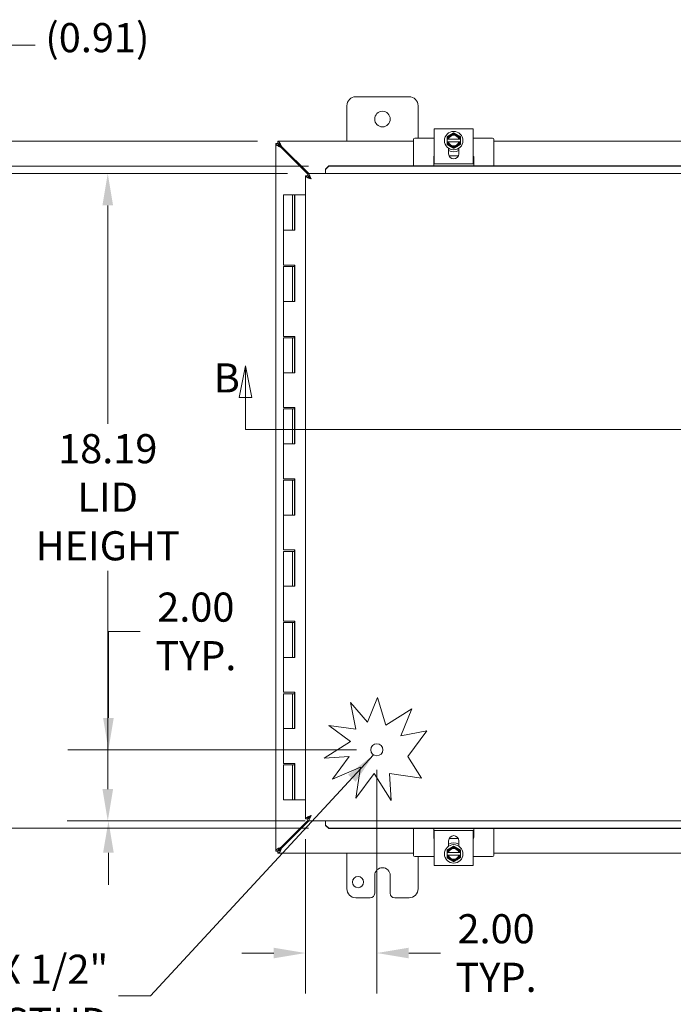
# Model space of a CAD drawing. Units: inches. Extents: x 6 to 150, y 5 to 92.
# Drawn here: x 30 to 49, y 45 to 73 of the extents above; entities that cross this region are included whole.
import ezdxf

# ---------------------------------------------------------------- set-up
doc = ezdxf.new("R2010")
doc.units = ezdxf.units.IN
doc.header["$LTSCALE"] = 9.090909
doc.header["$MEASUREMENT"] = 0
for name, color, linetype, lineweight in [('Dimension (ANSI)', 7, 'Continuous', 5), ('Section Line (ANSI)', 7, 'Continuous', 5), ('Symbol (ANSI)', 7, 'Continuous', 5), ('Visible (ANSI)', 7, 'Continuous', 5)]:
    doc.layers.add(name, color=color, linetype=linetype, lineweight=lineweight)
doc.styles.add('ROMANS', font='romans.shx')
doc.dimstyles.new('Default (ANSI)', dxfattribs={"dimscale": 9.090909, "dimtxt": 0.09, "dimasz": 0.098425, "dimexe": 0.125, "dimexo": 0.0625, "dimgap": 0.031496, "dimtad": 0, "dimtih": 1, "dimtoh": 1, "dimrnd": 1e-08, "dimzin": 0, "dimdsep": 46, "dimtxsty": 'ROMANS', "dimcen": 0.09, "dimdle": 0.393701, "dimclrd": 256, "dimclre": 256, "dimclrt": 256, "dimadec": 0, "dimazin": 0, "dimtfac": 1, "dimtofl": 0, "dimtmove": 0, "dimatfit": 3, "dimfxl": 1, "dimtolj": 1, "dimtzin": 0, "dimlwd": -1, "dimlwe": -1, "dimarcsym": 0})
doc.dimstyles.new('Default (ANSI)$7', dxfattribs={"dimscale": 9.090909, "dimtxt": 0.09, "dimasz": 0.098425, "dimexe": 0.125, "dimexo": 0.0625, "dimgap": 0.031496, "dimtad": 0, "dimtih": 1, "dimtoh": 1, "dimrnd": 1e-08, "dimzin": 0, "dimdsep": 46, "dimtxsty": 'ROMANS', "dimcen": 0.09, "dimdle": 0.393701, "dimclrd": 256, "dimclre": 256, "dimclrt": 256, "dimadec": 0, "dimazin": 0, "dimtfac": 1, "dimtofl": 0, "dimtmove": 0, "dimatfit": 3, "dimfxl": 1, "dimtolj": 1, "dimtzin": 0, "dimlwd": -1, "dimlwe": -1, "dimarcsym": 0})

# ---------------------------------------------------------------- blocks, each defined once
blk = doc.blocks.new('2dTransSection1')
at = {"layer": 'Section Line (ANSI)', "linetype": 'Continuous'}
for p, q in [((4.0383, 6.953), (4.0188, 6.855)), ((4.0383, 6.855), (4.0383, 6.953)), ((4.0578, 6.855), (4.0383, 6.953)), ((6.8234, 6.9528), (6.8039, 6.8548)), ((6.8234, 6.8548), (6.8234, 6.9528)), ((6.8429, 6.8548), (6.8234, 6.9528)), ((4.0188, 6.855), (4.0578, 6.855)), ((4.0383, 6.756), (4.0383, 6.855)), ((6.8039, 6.8548), (6.8429, 6.8548)), ((6.8234, 6.7558), (6.8234, 6.8548)), ((4.0383, 6.756), (6.8234, 6.7558)), ((4.0383, 6.756), (4.0543, 6.756)), ((6.8075, 6.7558), (6.8234, 6.7558))]:
    blk.add_line(p, q, dxfattribs=at)
at = {"layer": 'Section Line (ANSI)', "linetype": 'Continuous', "flags": 128}
for points in [[(4.0578, 6.855), (4.0383, 6.953), (4.0188, 6.855), (4.0578, 6.855)], [(6.8429, 6.8548), (6.8234, 6.9528), (6.8039, 6.8548), (6.8429, 6.8548)]]:
    blk.add_lwpolyline(points, dxfattribs=at)
at = {"layer": 'Section Line (ANSI)'}
for points in [[(4.0578, 6.855), (4.0383, 6.953), (4.0188, 6.855), (4.0578, 6.855)], [(6.8429, 6.8548), (6.8234, 6.9528), (6.8039, 6.8548), (6.8429, 6.8548)]]:
    blk.add_solid(points, dxfattribs=at)
at = {"layer": 'Section Line (ANSI)', "char_height": 0.09, "attachment_point": 7, "style": 'ROMANS'}
for insert in [(3.9398, 6.842), (6.8639, 6.8428)]:
    blk.add_mtext('B', dxfattribs=dict(at, insert=insert))
blk = doc.blocks.new('*D11')
at = {"layer": 'Defpoints', "color": 0, "transparency": 16777216}
for p in [(32.858, 52.419), (40.396, 52.419), (38.956, 50.419)]:
    blk.add_point(p, dxfattribs=at)
at = {"layer": 'Dimension (ANSI)', "transparency": 16777216}
for p, q in [((32.858, 53.314), (32.858, 55.744)), ((32.858, 55.744), (33.752, 55.744)), ((39.828, 52.419), (31.721, 52.419)), ((38.388, 50.419), (31.721, 50.419)), ((32.858, 49.524), (32.858, 48.629))]:
    blk.add_line(p, q, dxfattribs=at)
for points in [[(32.708, 53.314), (33.007, 53.314), (32.858, 52.419)], [(32.708, 49.524), (33.007, 49.524), (32.858, 50.419)]]:
    blk.add_solid(points, dxfattribs=at)
at = {"layer": 'Dimension (ANSI)', "transparency": 16777216, "insert": (35.313, 55.744), "char_height": 0.81818, "attachment_point": 5, "style": 'ROMANS'}
blk.add_mtext('\\A1;\\fromans|b0|i0;\\H0.8182;2.00\\P\\fromans|b0|i0;\\H0.8182;TYP.', dxfattribs=at)
blk = doc.blocks.new('*D12')
at = {"layer": 'Defpoints', "color": 0, "transparency": 16777216}
for p in [(40.396, 52.419), (38.396, 50.479), (40.396, 46.709)]:
    blk.add_point(p, dxfattribs=at)
at = {"layer": 'Dimension (ANSI)', "transparency": 16777216}
for p, q in [((40.396, 51.851), (40.396, 45.572)), ((38.396, 49.91), (38.396, 45.572)), ((37.501, 46.709), (36.606, 46.709)), ((41.291, 46.709), (42.186, 46.709))]:
    blk.add_line(p, q, dxfattribs=at)
for points in [[(37.501, 46.858), (37.501, 46.56), (38.396, 46.709)], [(41.291, 46.858), (41.291, 46.56), (40.396, 46.709)]]:
    blk.add_solid(points, dxfattribs=at)
at = {"layer": 'Dimension (ANSI)', "transparency": 16777216, "insert": (43.746, 46.709), "char_height": 0.81818, "attachment_point": 5, "style": 'ROMANS'}
blk.add_mtext('\\A1;\\fromans|b0|i0;\\H0.8182;2.00\\P\\fromans|b0|i0;\\H0.8182;TYP.', dxfattribs=at)
blk = doc.blocks.new('*D24')
at = {"layer": 'Defpoints', "color": 0, "transparency": 16777216}
for p in [(29.904, 69.513), (37.615, 69.513), (38.456, 68.606)]:
    blk.add_point(p, dxfattribs=at)
at = {"layer": 'Dimension (ANSI)', "transparency": 16777216}
for p, q in [((29.904, 70.407), (29.904, 72.21)), ((29.904, 72.21), (30.799, 72.21)), ((37.047, 69.513), (28.768, 69.513)), ((37.888, 68.606), (28.768, 68.606)), ((29.904, 67.712), (29.904, 66.817))]:
    blk.add_line(p, q, dxfattribs=at)
for points in [[(29.755, 70.407), (30.054, 70.407), (29.904, 69.513)], [(29.755, 67.712), (30.054, 67.712), (29.904, 68.606)]]:
    blk.add_solid(points, dxfattribs=at)
at = {"layer": 'Dimension (ANSI)', "transparency": 16777216, "insert": (31.086, 72.834), "char_height": 0.8182, "attachment_point": 1, "style": 'ROMANS'}
blk.add_mtext('\\A1;(0.91)', dxfattribs=at)
blk = doc.blocks.new('*D31')
at = {"layer": 'Defpoints', "color": 0, "transparency": 16777216}
for p in [(32.839, 68.606), (38.456, 68.606), (38.456, 50.419)]:
    blk.add_point(p, dxfattribs=at)
at = {"layer": 'Dimension (ANSI)', "transparency": 16777216}
for p, q in [((37.888, 68.606), (31.702, 68.606)), ((32.839, 67.712), (32.839, 61.576)), ((32.839, 51.314), (32.839, 57.45)), ((37.888, 50.419), (31.702, 50.419))]:
    blk.add_line(p, q, dxfattribs=at)
for points in [[(32.69, 67.712), (32.988, 67.712), (32.839, 68.606)], [(32.69, 51.314), (32.988, 51.314), (32.839, 50.419)]]:
    blk.add_solid(points, dxfattribs=at)
at = {"layer": 'Dimension (ANSI)', "transparency": 16777216, "insert": (32.839, 59.513), "char_height": 0.81818, "attachment_point": 5, "style": 'ROMANS'}
blk.add_mtext('\\A1;\\fromans|b0|i0;\\H0.8182;18.19\\P\\fromans|b0|i0;\\H0.8182;LID\\P\\fromans|b0|i0;\\H0.8182;HEIGHT', dxfattribs=at)
blk = doc.blocks.new('*D32')
at = {"layer": 'Defpoints', "color": 0, "transparency": 16777216}
for p in [(39.046, 68.81), (28.337, 50.215), (39.046, 50.215)]:
    blk.add_point(p, dxfattribs=at)
at = {"layer": 'Dimension (ANSI)', "transparency": 16777216}
for p, q in [((38.478, 68.81), (27.201, 68.81)), ((28.337, 67.915), (28.337, 60.422)), ((28.337, 51.11), (28.337, 58.603)), ((38.478, 50.215), (27.201, 50.215))]:
    blk.add_line(p, q, dxfattribs=at)
for points in [[(28.188, 67.915), (28.486, 67.915), (28.337, 68.81)], [(28.188, 51.11), (28.486, 51.11), (28.337, 50.215)]]:
    blk.add_solid(points, dxfattribs=at)
at = {"layer": 'Dimension (ANSI)', "transparency": 16777216, "insert": (26.194, 60.136), "char_height": 0.81818, "attachment_point": 1, "style": 'ROMANS'}
blk.add_mtext('\\A1;(18.59)', dxfattribs=at)

msp = doc.modelspace()

# ---------------------------------------------------------------- linework, layer by layer
at = {"layer": 'Visible (ANSI)'}
for p, q in [((39.80519, 70.76268), (41.30519, 70.76268)), ((39.55519, 69.51268), (39.55519, 70.51268)), ((41.55519, 70.51268), (41.55519, 69.60343)), ((42.00519, 69.85893), (42.15219, 69.85893)), ((42.00519, 69.85893), (42.00519, 68.879)), ((42.95819, 69.85893), (42.15219, 69.85893)), ((42.95819, 69.85893), (43.10519, 69.85893)), ((43.10519, 68.879), (43.10519, 69.85893)), ((37.55519, 49.57239), (37.55519, 69.45297)), ((37.55519, 69.45297), (37.61419, 69.45297)), ((37.6149, 69.51268), (41.43019, 69.51268)), ((37.6149, 69.45368), (37.6149, 69.51268)), ((41.43019, 69.57343), (41.43019, 68.82022)), ((42.00519, 69.60343), (41.46019, 69.60343)), ((42.36769, 69.56976), (42.36769, 69.49476)), ((42.39066, 69.56976), (42.37148, 69.56976)), ((42.37148, 69.49476), (42.39066, 69.49476)), ((42.70017, 69.56976), (42.41021, 69.56976)), ((42.41021, 69.49476), (42.70017, 69.49476)), ((42.7389, 69.56976), (42.71972, 69.56976)), ((42.71972, 69.49476), (42.7389, 69.49476)), ((42.74269, 69.49476), (42.74269, 69.56976)), ((43.65019, 69.60343), (43.10519, 69.60343)), ((43.68019, 69.57343), (43.68019, 68.82022)), ((43.68019, 69.51268), (55.43019, 69.51268)), ((37.70794, 69.33907), (38.45572, 68.59129)), ((38.4823, 68.60643), (37.7288, 69.35993)), ((42.41269, 69.16146), (42.41269, 69.31479)), ((42.69769, 69.31479), (42.69769, 69.16146)), ((41.99319, 68.82022), (41.99319, 69.07343)), ((42.15219, 68.879), (42.00519, 68.879)), ((42.95819, 68.879), (42.15219, 68.879)), ((42.68534, 69.10343), (42.42505, 69.10343)), ((43.10519, 68.879), (42.95819, 68.879)), ((43.11719, 69.07343), (43.11719, 68.82022)), ((38.45572, 68.60643), (60.71131, 68.60643)), ((38.45572, 68.54743), (38.45572, 68.60643)), ((39.04572, 68.82022), (38.95572, 68.73159)), ((38.95572, 68.72134), (39.04572, 68.80997)), ((38.95572, 68.73159), (38.95572, 68.72134)), ((38.95572, 68.72134), (38.95572, 68.71646)), ((38.95572, 68.71646), (38.95572, 68.60643)), ((39.04572, 68.80997), (39.04572, 68.82022)), ((60.12131, 68.82022), (39.04572, 68.82022)), ((60.12131, 68.80997), (39.04572, 68.80997)), ((38.45501, 68.54672), (38.39601, 68.54672)), ((38.39601, 50.47864), (38.39601, 68.54672)), ((38.02744, 68.01268), (37.77744, 68.01268)), ((37.77744, 68.01268), (37.77744, 67.01268)), ((38.02744, 68.01268), (38.08742, 68.01268)), ((38.02744, 68.01268), (38.02744, 67.01268)), ((38.08742, 68.01268), (38.09265, 68.01268)), ((38.08742, 67.01268), (38.08742, 68.01268)), ((38.09265, 68.01268), (38.09265, 67.01268)), ((38.39601, 68.01268), (38.09265, 68.01268)), ((37.91334, 67.01268), (37.77744, 67.01268)), ((37.77744, 67.01268), (37.91334, 67.01268)), ((37.77744, 67.01268), (37.77744, 66.03268)), ((38.09265, 67.01268), (37.91334, 67.01268)), ((37.91334, 66.03268), (37.77744, 66.03268)), ((37.77744, 65.99268), (37.77744, 65.01268)), ((37.77744, 65.99268), (38.02744, 65.99268)), ((37.91334, 66.03268), (38.09265, 66.03268)), ((38.02744, 65.99268), (38.02744, 65.01268)), ((38.08244, 65.99268), (38.02744, 65.99268)), ((38.08244, 66.03268), (38.08244, 65.99268)), ((38.08742, 65.01268), (38.08742, 66.03268)), ((38.09265, 66.03268), (38.09265, 65.01268)), ((37.91334, 65.01268), (37.77744, 65.01268)), ((37.77744, 65.01268), (37.91334, 65.01268)), ((37.77744, 65.01268), (37.77744, 64.03268)), ((38.09265, 65.01268), (37.91334, 65.01268)), ((37.91334, 64.03268), (37.77744, 64.03268)), ((37.77744, 63.99268), (37.77744, 63.01268)), ((37.77744, 63.99268), (38.02744, 63.99268)), ((37.91334, 64.03268), (38.09265, 64.03268)), ((38.02744, 63.99268), (38.02744, 63.01268)), ((38.08244, 63.99268), (38.02744, 63.99268)), ((38.08244, 64.03268), (38.08244, 63.99268)), ((38.08742, 63.01268), (38.08742, 64.03268)), ((38.09265, 64.03268), (38.09265, 63.01268)), ((37.91334, 63.01268), (37.77744, 63.01268)), ((37.77744, 63.01268), (37.91334, 63.01268)), ((37.77744, 63.01268), (37.77744, 62.03268)), ((38.09265, 63.01268), (37.91334, 63.01268)), ((37.91334, 62.03268), (37.77744, 62.03268)), ((37.77744, 61.99268), (37.77744, 61.01268)), ((37.77744, 61.99268), (38.02744, 61.99268)), ((37.91334, 62.03268), (38.09265, 62.03268)), ((38.02744, 61.99268), (38.02744, 61.01268)), ((38.08244, 61.99268), (38.02744, 61.99268)), ((38.08244, 62.03268), (38.08244, 61.99268)), ((38.08742, 61.01268), (38.08742, 62.03268)), ((38.09265, 62.03268), (38.09265, 61.01268)), ((37.91334, 61.01268), (37.77744, 61.01268)), ((37.77744, 61.01268), (37.91334, 61.01268)), ((37.77744, 61.01268), (37.77744, 60.03268)), ((38.09265, 61.01268), (37.91334, 61.01268)), ((37.91334, 60.03268), (37.77744, 60.03268)), ((37.91334, 60.03268), (38.09265, 60.03268)), ((38.08244, 60.03268), (38.08244, 59.99268)), ((38.08742, 59.01268), (38.08742, 60.03268)), ((38.09265, 60.03268), (38.09265, 59.01268)), ((37.77744, 59.99268), (37.77744, 59.01268)), ((37.77744, 59.99268), (38.02744, 59.99268)), ((38.02744, 59.99268), (38.02744, 59.01268)), ((38.08244, 59.99268), (38.02744, 59.99268)), ((37.91334, 59.01268), (37.77744, 59.01268)), ((37.77744, 59.01268), (37.91334, 59.01268)), ((37.77744, 59.01268), (37.77744, 58.03268)), ((38.09265, 59.01268), (37.91334, 59.01268)), ((37.91334, 58.03268), (37.77744, 58.03268)), ((37.77744, 57.99268), (37.77744, 57.01268)), ((37.77744, 57.99268), (38.02744, 57.99268)), ((37.91334, 58.03268), (38.09265, 58.03268)), ((38.02744, 57.99268), (38.02744, 57.01268)), ((38.08244, 57.99268), (38.02744, 57.99268)), ((38.08244, 58.03268), (38.08244, 57.99268)), ((38.08742, 57.01268), (38.08742, 58.03268)), ((38.09265, 58.03268), (38.09265, 57.01268)), ((37.91334, 57.01268), (37.77744, 57.01268)), ((37.77744, 57.01268), (37.91334, 57.01268)), ((37.77744, 57.01268), (37.77744, 56.03268)), ((38.09265, 57.01268), (37.91334, 57.01268)), ((37.91334, 56.03268), (37.77744, 56.03268)), ((37.77744, 55.99268), (37.77744, 55.01268)), ((37.77744, 55.99268), (38.02744, 55.99268)), ((37.91334, 56.03268), (38.09265, 56.03268)), ((38.02744, 55.99268), (38.02744, 55.01268)), ((38.08244, 55.99268), (38.02744, 55.99268)), ((38.08244, 56.03268), (38.08244, 55.99268)), ((38.08742, 55.01268), (38.08742, 56.03268)), ((38.09265, 56.03268), (38.09265, 55.01268)), ((37.91334, 55.01268), (37.77744, 55.01268)), ((37.77744, 55.01268), (37.91334, 55.01268)), ((37.77744, 55.01268), (37.77744, 54.03268)), ((38.09265, 55.01268), (37.91334, 55.01268)), ((37.91334, 54.03268), (37.77744, 54.03268)), ((37.77744, 53.99268), (37.77744, 53.01268)), ((37.77744, 53.99268), (38.02744, 53.99268)), ((37.91334, 54.03268), (38.09265, 54.03268)), ((38.02744, 53.99268), (38.02744, 53.01268)), ((38.08244, 53.99268), (38.02744, 53.99268)), ((38.08244, 54.03268), (38.08244, 53.99268)), ((38.08742, 53.01268), (38.08742, 54.03268)), ((38.09265, 54.03268), (38.09265, 53.01268)), ((39.66145, 53.74526), (40.13355, 53.19891)), ((39.80871, 52.9953), (39.66145, 53.74526)), ((40.13355, 53.19891), (40.41403, 53.88641)), ((40.41403, 53.88641), (40.65302, 53.1093)), ((40.65302, 53.1093), (41.38164, 53.56543)), ((41.38164, 53.56543), (41.07379, 52.81084)), ((37.91334, 53.01268), (37.77744, 53.01268)), ((37.77744, 53.01268), (37.91334, 53.01268)), ((37.77744, 53.01268), (37.77744, 52.03268)), ((38.09265, 53.01268), (37.91334, 53.01268)), ((39.0513, 53.10483), (39.80871, 52.9953)), ((39.66145, 52.65443), (39.0513, 53.10483)), ((41.07379, 52.81084), (41.80203, 52.95383)), ((41.80203, 52.95383), (41.26925, 52.23208)), ((38.91497, 52.18711), (39.66145, 52.65443)), ((37.91334, 52.03268), (37.77744, 52.03268)), ((37.91334, 52.03268), (38.09265, 52.03268)), ((38.08244, 52.03268), (38.08244, 51.99268)), ((38.08742, 51.01268), (38.08742, 52.03268)), ((38.09265, 52.03268), (38.09265, 51.01268)), ((39.62306, 52.23208), (38.91497, 52.18711)), ((39.15253, 51.59467), (39.62306, 52.23208)), ((41.26925, 52.23208), (41.65247, 51.61994)), ((37.77744, 51.99268), (37.77744, 51.01268)), ((37.77744, 51.99268), (38.02744, 51.99268)), ((38.02744, 51.99268), (38.02744, 51.01268)), ((38.08244, 51.99268), (38.02744, 51.99268)), ((39.93462, 51.92601), (39.15253, 51.59467)), ((39.80871, 51.05532), (39.93462, 51.92601)), ((40.32195, 51.75061), (39.80871, 51.05532)), ((40.79716, 50.99153), (40.32195, 51.75061)), ((41.65247, 51.61994), (40.74895, 51.75061)), ((40.74895, 51.75061), (40.79716, 50.99153)), ((38.02744, 51.01268), (37.77744, 51.01268)), ((38.02744, 51.01268), (38.08742, 51.01268)), ((38.09265, 51.01268), (38.08742, 51.01268)), ((38.09265, 51.01268), (38.39601, 51.01268)), ((38.45572, 50.43406), (37.70794, 49.68629)), ((37.7288, 49.66543), (38.4823, 50.41893)), ((38.45501, 50.47864), (38.39601, 50.47864)), ((38.45572, 50.41893), (38.45572, 50.47793)), ((60.71131, 50.41893), (38.45572, 50.41893)), ((38.95572, 50.3089), (38.95572, 50.41893)), ((38.95572, 50.30401), (38.95572, 50.3089)), ((39.04572, 50.21538), (38.95572, 50.30401)), ((38.95572, 50.30401), (38.95572, 50.29377)), ((38.95572, 50.29377), (39.04572, 50.20514)), ((39.04572, 50.20514), (39.04572, 50.21538)), ((39.04572, 50.21538), (60.12131, 50.21538)), ((39.04572, 50.20514), (60.12131, 50.20514)), ((41.43019, 49.45193), (41.43019, 50.20514)), ((41.99319, 49.95193), (41.99319, 50.20514)), ((42.00519, 50.14635), (42.15219, 50.14635)), ((42.00519, 50.14635), (42.00519, 49.16643)), ((42.15219, 50.14635), (42.95819, 50.14635)), ((42.95819, 50.14635), (43.10519, 50.14635)), ((43.10519, 49.16643), (43.10519, 50.14635)), ((43.11719, 50.20514), (43.11719, 49.95193)), ((43.68019, 49.45193), (43.68019, 50.20514)), ((42.41269, 49.71057), (42.41269, 49.86389)), ((42.42505, 49.92193), (42.68534, 49.92193)), ((42.69769, 49.86389), (42.69769, 49.71057)), ((37.61419, 49.57239), (37.55519, 49.57239)), ((37.6149, 49.51268), (37.6149, 49.57168)), ((41.43019, 49.51268), (37.6149, 49.51268)), ((39.55519, 48.51268), (39.55519, 49.51268)), ((42.36769, 49.5306), (42.36769, 49.4556)), ((42.39066, 49.5306), (42.37148, 49.5306)), ((42.70017, 49.5306), (42.41021, 49.5306)), ((42.7389, 49.5306), (42.71972, 49.5306)), ((42.74269, 49.4556), (42.74269, 49.5306)), ((55.43019, 49.51268), (43.68019, 49.51268)), ((41.46019, 49.42193), (42.00519, 49.42193)), ((41.55519, 49.42193), (41.55519, 48.51268)), ((42.37148, 49.4556), (42.39066, 49.4556)), ((42.41021, 49.4556), (42.70017, 49.4556)), ((42.71972, 49.4556), (42.7389, 49.4556)), ((43.10519, 49.42193), (43.65019, 49.42193)), ((42.15219, 49.16643), (42.00519, 49.16643)), ((42.15219, 49.16643), (42.95819, 49.16643)), ((43.10519, 49.16643), (42.95819, 49.16643)), ((40.33619, 48.38768), (40.33619, 48.88768)), ((40.77419, 48.88768), (40.77419, 48.38768)), ((40.21119, 48.26268), (39.80519, 48.26268)), ((41.30519, 48.26268), (40.89919, 48.26268))]:
    msp.add_line(p, q, dxfattribs=at)
for centre, radius in [((40.55519, 70.13768), 0.219), ((42.55519, 69.53226), 0.26), ((40.39601, 52.41893), 0.1685), ((42.55519, 49.4931), 0.26), ((39.86819, 48.70068), 0.1565)]:
    msp.add_circle(centre, radius, dxfattribs=at)
for centre, radius, start, end in [((39.80519, 70.51268), 0.25, 90, 180), ((41.30519, 70.51268), 0.25, 0, 90), ((42.55519, 69.53226), 0.1875, 60, 120), ((41.46019, 69.57343), 0.03, 90, 180), ((42.55519, 69.53226), 0.1875, 120, 168.463041), ((42.55519, 69.53226), 0.1875, 191.536959, 240), ((42.55519, 69.53226), 0.16875, 12.839588, 167.160412), ((42.55519, 69.53226), 0.16875, 192.839588, 347.160412), ((42.55519, 69.53226), 0.14975, 14.502211, 165.497789), ((42.55519, 69.53226), 0.14975, 194.502211, 345.497789), ((42.55519, 69.53226), 0.1875, 11.536959, 60), ((42.55519, 69.53226), 0.1875, 300, 348.463041), ((43.65019, 69.57343), 0.03, 0, 90), ((42.55519, 69.53226), 0.3125, 242.870706, 297.129294), ((42.55519, 69.16146), 0.1425, 180, 0), ((42.55519, 69.53226), 0.1875, 240, 300), ((42.02319, 69.07343), 0.03, 126.869898, 180), ((43.08719, 69.07343), 0.03, 0, 53.130102), ((42.02319, 49.95193), 0.03, 180, 233.130102), ((42.55519, 49.86389), 0.1425, 0, 180), ((42.55519, 49.4931), 0.3125, 62.870706, 117.129294), ((43.08719, 49.95193), 0.03, 306.869898, 0), ((42.55519, 49.4931), 0.1875, 120, 168.463041), ((42.55519, 49.4931), 0.16875, 12.839588, 167.160412), ((42.55519, 49.4931), 0.14975, 14.502211, 165.497789), ((42.55519, 49.4931), 0.1875, 60, 120), ((42.55519, 49.4931), 0.1875, 11.536959, 60), ((41.46019, 49.45193), 0.03, 180, 270), ((42.55519, 49.4931), 0.1875, 191.536959, 240), ((42.55519, 49.4931), 0.16875, 192.839588, 347.160412), ((42.55519, 49.4931), 0.14975, 194.502211, 345.497789), ((42.55519, 49.4931), 0.1875, 240, 300), ((42.55519, 49.4931), 0.1875, 300, 348.463041), ((43.65019, 49.45193), 0.03, 270, 0), ((40.55519, 48.88768), 0.219, 0, 180), ((39.80519, 48.51268), 0.25, 180, 270), ((41.30519, 48.51268), 0.25, 270, 0), ((40.21119, 48.38768), 0.125, 270, 0), ((40.89919, 48.38768), 0.125, 180, 270)]:
    msp.add_arc(centre, radius, start, end, dxfattribs=at)
for points, weights in [([(42.55519, 69.74876), (42.50495, 69.71976), (42.46144, 69.69464)], [1.37218159428, 1.47832020997, 1.47832020997]), ([(42.64894, 69.69464), (42.60543, 69.71976), (42.55519, 69.74876)], [1.47832020997, 1.47832020997, 1.37218159428]), ([(42.46144, 69.69464), (42.41793, 69.66952), (42.36769, 69.64051)], [1.47832020997, 1.47832020997, 1.37218159428]), ([(42.36769, 69.64051), (42.36769, 69.60294), (42.36769, 69.56976)], [1.37218159428, 1.43909712442, 1.46382548126]), ([(42.37148, 69.56976), (42.36961, 69.56976), (42.36769, 69.56976)], [1.03339574907, 1.03418342313, 1.03486813824]), ([(42.36769, 69.49476), (42.36961, 69.49476), (42.37148, 69.49476)], [1.03486813823, 1.03418342313, 1.03339574907]), ([(42.36769, 69.49476), (42.36769, 69.46158), (42.36769, 69.42401)], [1.46382548126, 1.43909712442, 1.37218159428]), ([(42.39066, 69.56976), (42.40102, 69.56976), (42.41021, 69.56976)], [1.19088523026, 1.25220612409, 1.3117227169]), ([(42.41021, 69.49476), (42.40102, 69.49476), (42.39066, 69.49476)], [1.3117227169, 1.25220612406, 1.19088523018]), ([(42.74269, 69.64051), (42.69245, 69.66952), (42.64894, 69.69464)], [1.37218159428, 1.47832020997, 1.47832020997]), ([(42.70017, 69.56976), (42.70936, 69.56976), (42.71972, 69.56976)], [1.3117227169, 1.25220612406, 1.19088523018]), ([(42.71972, 69.49476), (42.70936, 69.49476), (42.70017, 69.49476)], [1.19088523026, 1.25220612409, 1.3117227169]), ([(42.74269, 69.56976), (42.74078, 69.56976), (42.7389, 69.56976)], [1.03486813823, 1.03418342313, 1.03339574907]), ([(42.7389, 69.49476), (42.74078, 69.49476), (42.74269, 69.49476)], [1.03339574907, 1.03418342313, 1.03486813823]), ([(42.74269, 69.56976), (42.74269, 69.60294), (42.74269, 69.64051)], [1.46382548126, 1.43909712442, 1.37218159428]), ([(42.74269, 69.42401), (42.74269, 69.46158), (42.74269, 69.49476)], [1.37218159428, 1.43909712442, 1.46382548126]), ([(42.36769, 69.42401), (42.41793, 69.395), (42.46144, 69.36988)], [1.37218159428, 1.47832020997, 1.47832020997]), ([(42.46144, 69.36988), (42.50495, 69.34476), (42.55519, 69.31575)], [1.47832020997, 1.47832020997, 1.37218159428]), ([(42.55519, 69.31575), (42.60543, 69.34476), (42.64894, 69.36988)], [1.37218159428, 1.47832020997, 1.47832020997]), ([(42.64894, 69.36988), (42.69245, 69.395), (42.74269, 69.42401)], [1.47832020997, 1.47832020997, 1.37218159428]), ([(42.46144, 49.65548), (42.41793, 49.63036), (42.36769, 49.60135)], [1.47832020997, 1.47832020997, 1.37218159428]), ([(42.36769, 49.60135), (42.36769, 49.56378), (42.36769, 49.5306)], [1.37218159428, 1.43909712442, 1.46382548126]), ([(42.37148, 49.5306), (42.36961, 49.5306), (42.36769, 49.5306)], [1.03339574907, 1.03418342313, 1.03486813823]), ([(42.39066, 49.5306), (42.40102, 49.5306), (42.41021, 49.5306)], [1.19088523026, 1.25220612409, 1.3117227169]), ([(42.55519, 49.7096), (42.50495, 49.6806), (42.46144, 49.65548)], [1.37218159428, 1.47832020997, 1.47832020997]), ([(42.64894, 49.65548), (42.60543, 49.6806), (42.55519, 49.7096)], [1.47832020997, 1.47832020997, 1.37218159428]), ([(42.74269, 49.60135), (42.69245, 49.63036), (42.64894, 49.65548)], [1.37218159428, 1.47832020997, 1.47832020997]), ([(42.70017, 49.5306), (42.70936, 49.5306), (42.71972, 49.5306)], [1.3117227169, 1.25220612406, 1.19088523018]), ([(42.74269, 49.5306), (42.74078, 49.5306), (42.7389, 49.5306)], [1.03486813823, 1.03418342313, 1.03339574907]), ([(42.74269, 49.5306), (42.74269, 49.56378), (42.74269, 49.60135)], [1.46382548126, 1.43909712442, 1.37218159428]), ([(42.36769, 49.4556), (42.36961, 49.4556), (42.37148, 49.4556)], [1.03486813823, 1.03418342313, 1.03339574907]), ([(42.36769, 49.4556), (42.36769, 49.42242), (42.36769, 49.38484)], [1.46382548126, 1.43909712442, 1.37218159428]), ([(42.36769, 49.38484), (42.41793, 49.35584), (42.46144, 49.33072)], [1.37218159428, 1.47832020997, 1.47832020997]), ([(42.41021, 49.4556), (42.40102, 49.4556), (42.39066, 49.4556)], [1.3117227169, 1.25220612406, 1.19088523018]), ([(42.46144, 49.33072), (42.50495, 49.3056), (42.55519, 49.27659)], [1.47832020997, 1.47832020997, 1.37218159428]), ([(42.55519, 49.27659), (42.60543, 49.3056), (42.64894, 49.33072)], [1.37218159428, 1.47832020997, 1.47832020997]), ([(42.64894, 49.33072), (42.69245, 49.35584), (42.74269, 49.38484)], [1.47832020997, 1.47832020997, 1.37218159428]), ([(42.71972, 49.4556), (42.70936, 49.4556), (42.70017, 49.4556)], [1.19088523026, 1.25220612409, 1.3117227169]), ([(42.7389, 49.4556), (42.74078, 49.4556), (42.74269, 49.4556)], [1.03339574907, 1.03418342313, 1.03486813824]), ([(42.74269, 49.38484), (42.74269, 49.42242), (42.74269, 49.4556)], [1.37218159428, 1.43909712442, 1.46382548126])]:
    msp.add_rational_spline(points, weights, degree=2, dxfattribs=at)
for points, knots in [([(37.55519, 69.45297), (37.55519, 69.42886), (37.58243, 69.40474), (37.62512, 69.38063), (37.64963, 69.36677), (37.67876, 69.35292), (37.70794, 69.33907)], [0, 0, 0, 0, 0.99769402, 0.99769402, 0.99769402, 1.57079633, 1.57079633, 1.57079633, 1.57079633]), ([(37.61419, 69.45297), (37.61419, 69.42573), (37.63589, 69.39848), (37.66771, 69.37124), (37.68023, 69.36051), (37.69408, 69.34979), (37.70794, 69.33907)], [0, 0, 0, 0, 1.12719708, 1.12719708, 1.12719708, 1.57079633, 1.57079633, 1.57079633, 1.57079633]), ([(37.70794, 69.35993), (37.67272, 69.38218), (37.63839, 69.40444), (37.62327, 69.4267), (37.61732, 69.43545), (37.61419, 69.44421), (37.61419, 69.45297)], [0, 0, 0, 0, 1.12719708, 1.12719708, 1.12719708, 1.57079633, 1.57079633, 1.57079633, 1.57079633]), ([(37.7288, 69.35993), (37.70469, 69.41073), (37.68057, 69.46073), (37.65646, 69.48827), (37.6426, 69.5041), (37.62875, 69.51268), (37.6149, 69.51268)], [0, 0, 0, 0, 0.99769402, 0.99769402, 0.99769402, 1.57079633, 1.57079633, 1.57079633, 1.57079633]), ([(37.6149, 69.45368), (37.64215, 69.45368), (37.66939, 69.43198), (37.69664, 69.40017), (37.70736, 69.38764), (37.71808, 69.37379), (37.7288, 69.35993)], [0, 0, 0, 0, 1.12719708, 1.12719708, 1.12719708, 1.57079633, 1.57079633, 1.57079633, 1.57079633]), ([(37.70794, 69.35993), (37.68569, 69.39515), (37.66343, 69.42949), (37.64118, 69.4446), (37.63242, 69.45055), (37.62366, 69.45368), (37.6149, 69.45368)], [0, 0, 0, 0, 1.12719708, 1.12719708, 1.12719708, 1.57079633, 1.57079633, 1.57079633, 1.57079633]), ([(38.45572, 68.60643), (38.47472, 68.60643), (38.49372, 68.58119), (38.51273, 68.54098), (38.52474, 68.51556), (38.53675, 68.48466), (38.54876, 68.45368)], [-1, -1, -1, -1, -0.38731071, -0.38731071, -0.38731071, 0, 0, 0, 0]), ([(38.41101, 68.52025), (38.42235, 68.51008), (38.43992, 68.49989), (38.46146, 68.48971), (38.48688, 68.4777), (38.51779, 68.46569), (38.54876, 68.45368)], [-0.715532508, -0.715532508, -0.715532508, -0.715532508, -0.38731071, -0.38731071, -0.38731071, 0, 0, 0, 0]), ([(38.54876, 68.45368), (38.51478, 68.47515), (38.48155, 68.49662), (38.46576, 68.51808), (38.45873, 68.52763), (38.45501, 68.53718), (38.45501, 68.54672)], [0, 0, 0, 0, 0.69221782, 0.69221782, 0.69221782, 1, 1, 1, 1]), ([(38.54876, 68.45368), (38.52729, 68.48766), (38.50583, 68.52089), (38.48436, 68.53668), (38.47481, 68.54371), (38.46527, 68.54743), (38.45572, 68.54743)], [0, 0, 0, 0, 0.69221782, 0.69221782, 0.69221782, 1, 1, 1, 1]), ([(38.41101, 50.5051), (38.42235, 50.51528), (38.43992, 50.52546), (38.46146, 50.53564), (38.48688, 50.54765), (38.51779, 50.55967), (38.54876, 50.57168)], [-0.715532508, -0.715532508, -0.715532508, -0.715532508, -0.38731071, -0.38731071, -0.38731071, 0, 0, 0, 0]), ([(38.54876, 50.57168), (38.51478, 50.55021), (38.48155, 50.52874), (38.46576, 50.50727), (38.45873, 50.49773), (38.45501, 50.48818), (38.45501, 50.47864)], [0, 0, 0, 0, 0.69221782, 0.69221782, 0.69221782, 1, 1, 1, 1]), ([(38.54876, 50.57168), (38.52729, 50.5377), (38.50583, 50.50447), (38.48436, 50.48867), (38.47481, 50.48165), (38.46527, 50.47793), (38.45572, 50.47793)], [0, 0, 0, 0, 0.69221782, 0.69221782, 0.69221782, 1, 1, 1, 1]), ([(38.48219, 50.43393), (38.49236, 50.44526), (38.50255, 50.46283), (38.51273, 50.48437), (38.52474, 50.50979), (38.53675, 50.5407), (38.54876, 50.57168)], [-0.715532508, -0.715532508, -0.715532508, -0.715532508, -0.38731071, -0.38731071, -0.38731071, 0, 0, 0, 0]), ([(37.70794, 49.68629), (37.65714, 49.66217), (37.60714, 49.63806), (37.5796, 49.61394), (37.56378, 49.60009), (37.55519, 49.58624), (37.55519, 49.57239)], [0, 0, 0, 0, 0.99769402, 0.99769402, 0.99769402, 1.57079633, 1.57079633, 1.57079633, 1.57079633]), ([(37.61419, 49.57239), (37.61419, 49.59963), (37.63589, 49.62688), (37.66771, 49.65412), (37.68023, 49.66484), (37.69408, 49.67557), (37.70794, 49.68629)], [0, 0, 0, 0, 1.12719708, 1.12719708, 1.12719708, 1.57079633, 1.57079633, 1.57079633, 1.57079633]), ([(37.70794, 49.66543), (37.67272, 49.64317), (37.63839, 49.62092), (37.62327, 49.59866), (37.61732, 49.5899), (37.61419, 49.58114), (37.61419, 49.57239)], [0, 0, 0, 0, 1.12719708, 1.12719708, 1.12719708, 1.57079633, 1.57079633, 1.57079633, 1.57079633]), ([(37.6149, 49.57168), (37.64215, 49.57168), (37.66939, 49.59338), (37.69664, 49.62519), (37.70736, 49.63771), (37.71808, 49.65157), (37.7288, 49.66543)], [0, 0, 0, 0, 1.12719708, 1.12719708, 1.12719708, 1.57079633, 1.57079633, 1.57079633, 1.57079633]), ([(37.6149, 49.51268), (37.63902, 49.51268), (37.66313, 49.53992), (37.68725, 49.5826), (37.7011, 49.60712), (37.71495, 49.63625), (37.7288, 49.66543)], [0, 0, 0, 0, 0.99769402, 0.99769402, 0.99769402, 1.57079633, 1.57079633, 1.57079633, 1.57079633]), ([(37.70794, 49.66543), (37.68569, 49.6302), (37.66343, 49.59587), (37.64118, 49.58075), (37.63242, 49.5748), (37.62366, 49.57168), (37.6149, 49.57168)], [0, 0, 0, 0, 1.12719708, 1.12719708, 1.12719708, 1.57079633, 1.57079633, 1.57079633, 1.57079633])]:
    msp.add_open_spline(points, degree=3, knots=knots, dxfattribs=at)
for points in [[(38.39601, 68.54672), (38.39601, 68.5379), (38.40118, 68.52907), (38.41101, 68.52025)], [(38.39601, 50.47864), (38.39601, 50.48746), (38.40118, 50.49628), (38.41101, 50.5051)], [(38.45572, 50.41893), (38.46454, 50.41893), (38.47337, 50.4241), (38.48219, 50.43393)]]:
    msp.add_open_spline(points, degree=3, dxfattribs=at)

# ---------------------------------------------------------------- block references
at = {"layer": 'Section Line (ANSI)', "xscale": 9.090909090909092, "yscale": 9.090909090909092, "zscale": 9.090909090909092}
msp.add_blockref('2dTransSection1', (0, 0), dxfattribs=at)

# ---------------------------------------------------------------- texts
at = {"layer": 'Symbol (ANSI)', "insert": (32.85377, 45.50701), "char_height": 0.8181818, "width": 10.5834297, "attachment_point": 6, "line_spacing_factor": 1.093904, "style": 'ROMANS'}
msp.add_mtext('{\\fRomanS|b0|i0;\\H0.8182;1/4-20 X 1/2"\\P\\fromans|b0|i0;\\H0.8182;S.S. GND. STUD}', dxfattribs=at)

# ---------------------------------------------------------------- dimensions: what is measured, and where the dimension line sits
at = {"layer": 'Dimension (ANSI)'}
for base, p1, p2, angle, text, override, picture, middle in [((29.90448, 69.51268), (38.45572, 68.60643), (37.6149, 69.51268), 90, '(<>)', {"dimgap": 0.031496, "dimdec": 2, "dimtol": 0, "dimlim": 0, "dimtp": 0, "dimtm": 0, "dimtdec": 2, "dimatfit": 1}, '*D24', (32.83883, 72.21042)), ((28.33706, 50.21538), (39.04572, 68.80997), (39.04572, 50.21538), 90, '(<>)', {"dimgap": 0.031496, "dimdec": 2, "dimtol": 0, "dimlim": 0, "dimtp": 0, "dimtm": 0, "dimtdec": 2, "dimatfit": 1}, '*D32', (28.33706, 59.51268)), ((32.83883, 68.60643), (38.45572, 50.41893), (38.45572, 68.60643), 90, '\\fromans|b0|i0;\\H0.8182;<>\\P\\fromans|b0|i0;\\H0.8182;LID\\P\\fromans|b0|i0;\\H0.8182;HEIGHT', {"dimgap": 0.031496, "dimdec": 2, "dimtol": 0, "dimlim": 0, "dimtp": 0, "dimtm": 0, "dimtdec": 2, "dimatfit": 1}, '*D31', (32.83883, 59.51268)), ((32.8575, 52.41893), (38.95572, 50.41893), (40.39601, 52.41893), 90, '\\fromans|b0|i0;\\H0.8182;<>\\P\\fromans|b0|i0;\\H0.8182;TYP.', {"dimgap": 0.031496, "dimdec": 2, "dimtol": 0, "dimlim": 0, "dimtp": 0, "dimtm": 0, "dimtdec": 2, "dimatfit": 1}, '*D11', (35.31267, 55.74354)), ((40.39601, 46.70877), (38.39601, 50.47864), (40.39601, 52.41893), 180, '\\fromans|b0|i0;\\H0.8182;<>\\P\\fromans|b0|i0;\\H0.8182;TYP.', {"dimgap": 0.031496, "dimtih": 0, "dimtoh": 0, "dimdec": 2, "dimtol": 0, "dimlim": 0, "dimtp": 0, "dimtm": 0, "dimtdec": 2, "dimatfit": 1}, '*D12', (43.74596, 46.70877))]:
    dim = msp.add_linear_dim(base=base, p1=p1, p2=p2, angle=angle, text=text, dimstyle='Default (ANSI)', override=override, dxfattribs=at)
    dim.commit()
    dim.dimension.update_dxf_attribs({"geometry": picture, "text_midpoint": middle, "dimtype": 160})

# ---------------------------------------------------------------- leaders
at = {"layer": 'Symbol (ANSI)', "annotation_type": 0, "has_hookline": 1, "hookline_direction": 1, "text_width": 10.16514}
msp.add_leader([(40.30451, 52.27744), (34.03487, 45.50701), (33.14009, 45.50701)], dimstyle='Default (ANSI)$7', override={"dimtad": 0}, dxfattribs=at)

doc.saveas('drawing.dxf')
